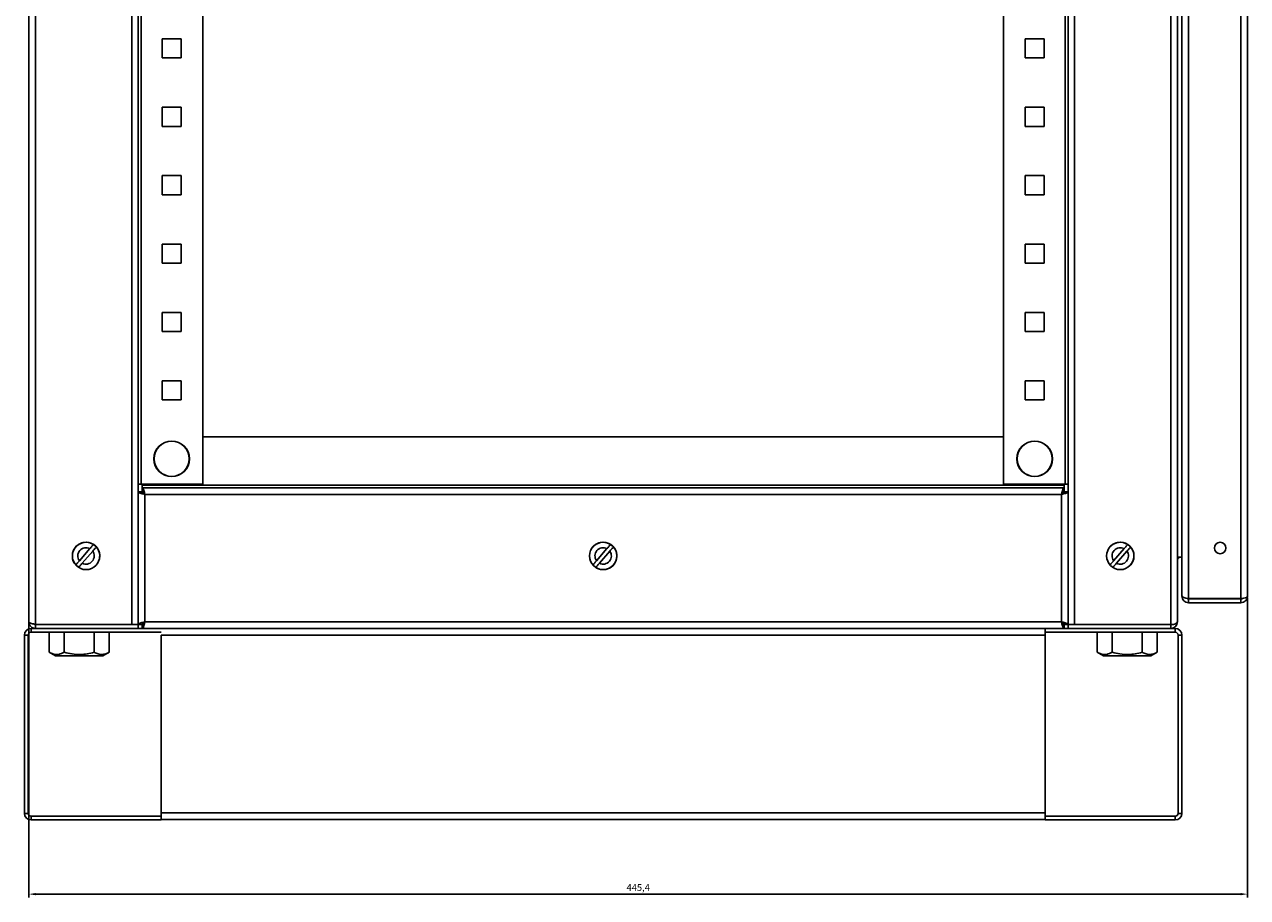
# Model space of a CAD drawing. Units: millimetres. Extents: x 262 to 3179, y -1507 to 1985.
# Drawn here: x 1523 to 1970, y -962 to -642 of the extents above; entities that cross this region are included whole.
import ezdxf

# ---------------------------------------------------------------- set-up
doc = ezdxf.new("R2010")
doc.units = ezdxf.units.MM
doc.header["$PDSIZE"] = -1
doc.dimstyles.new('ISO-25', dxfattribs={"dimtxt": 2.5, "dimasz": 2.5, "dimexe": 1.25, "dimexo": 0.625, "dimtad": 1, "dimtxsty": 'Standard', "dimcen": 2.5, "dimadec": 0, "dimazin": 0, "dimtfac": 1, "dimtmove": 0, "dimatfit": 3, "dimfxl": 1, "dimarcsym": 0})

# ---------------------------------------------------------------- blocks, each defined once
blk = doc.blocks.new('*D48')
at = {"color": 0, "lineweight": -2, "transparency": 16777216}
for p, q in [((1970.05, -852.05), (1970.05, -961.57)), ((1524.65, -861.45), (1524.65, -961.57)), ((1527.15, -960.32), (1967.55, -960.32))]:
    blk.add_line(p, q, dxfattribs=at)
at = {"color": 0, "transparency": 16777216}
for points in [[(1527.15, -959.91), (1527.15, -960.74), (1524.65, -960.32)], [(1967.55, -959.91), (1967.55, -960.74), (1970.05, -960.32)]]:
    blk.add_solid(points, dxfattribs=at)
at = {"layer": 'Defpoints', "color": 0, "transparency": 16777216}
for p in [(1970.05, -851.42), (1524.65, -860.82), (1970.05, -960.32)]:
    blk.add_point(p, dxfattribs=at)
at = {"color": 0, "transparency": 16777216, "insert": (1747.35, -958.24), "char_height": 2.5, "attachment_point": 5}
blk.add_mtext('445,4', dxfattribs=at)

msp = doc.modelspace()

# ---------------------------------------------------------------- linework, layer by layer
at = {"color": 7, "linetype": 'Continuous', "lineweight": 25}
for p, q in [((1524.651, -860.823), (1524.651, 1133.377)), ((1527.051, -861.752), (1527.051, 1134.307)), ((1562.251, -861.752), (1562.251, 1134.307)), ((1906.851, -861.823), (1906.851, 1134.377)), ((1942.051, 1134.377), (1942.051, -861.823)), ((1944.451, 1133.377), (1944.451, -860.823)), ((1564.651, -813.293), (1564.651, 1085.848)), ((1565.651, -810.523), (1565.651, 1083.077)), ((1588.251, 1083.077), (1588.251, -810.523)), ((1903.451, -810.523), (1903.451, 1083.077)), ((1946.051, 470.6), (1946.051, -651.246)), ((1948.451, 471.601), (1948.451, -852.246)), ((1967.651, 471.601), (1967.651, -852.246)), ((1970.051, 470.777), (1970.051, -851.423)), ((1880.851, 234.777), (1880.851, -810.523)), ((1904.451, -661.752), (1904.451, -613.293)), ((1573.351, -647.723), (1580.351, -647.723)), ((1573.351, -654.723), (1573.351, -647.723)), ((1580.351, -647.723), (1580.351, -654.723)), ((1888.751, -647.723), (1888.751, -654.723)), ((1895.751, -647.723), (1888.751, -647.723)), ((1895.751, -654.723), (1895.751, -647.723)), ((1946.051, -851.423), (1946.051, -651.246)), ((1946.051, -851.423), (1946.089, -651.423)), ((1580.351, -654.723), (1573.351, -654.723)), ((1888.751, -654.723), (1895.751, -654.723)), ((1904.451, -861.752), (1904.451, -661.752)), ((1573.351, -672.723), (1580.351, -672.723)), ((1573.351, -679.723), (1573.351, -672.723)), ((1580.351, -672.723), (1580.351, -679.723)), ((1888.751, -672.723), (1888.751, -679.723)), ((1895.751, -672.723), (1888.751, -672.723)), ((1895.751, -679.723), (1895.751, -672.723)), ((1580.351, -679.723), (1573.351, -679.723)), ((1888.751, -679.723), (1895.751, -679.723)), ((1573.351, -697.723), (1580.351, -697.723)), ((1573.351, -704.723), (1573.351, -697.723)), ((1580.351, -697.723), (1580.351, -704.723)), ((1888.751, -697.723), (1888.751, -704.723)), ((1895.751, -697.723), (1888.751, -697.723)), ((1895.751, -704.723), (1895.751, -697.723)), ((1580.351, -704.723), (1573.351, -704.723)), ((1888.751, -704.723), (1895.751, -704.723)), ((1573.351, -722.723), (1580.351, -722.723)), ((1573.351, -729.723), (1573.351, -722.723)), ((1580.351, -722.723), (1580.351, -729.723)), ((1888.751, -722.723), (1888.751, -729.723)), ((1895.751, -722.723), (1888.751, -722.723)), ((1895.751, -729.723), (1895.751, -722.723)), ((1580.351, -729.723), (1573.351, -729.723)), ((1888.751, -729.723), (1895.751, -729.723)), ((1573.351, -747.723), (1580.351, -747.723)), ((1573.351, -754.723), (1573.351, -747.723)), ((1580.351, -747.723), (1580.351, -754.723)), ((1888.751, -747.723), (1888.751, -754.723)), ((1895.751, -747.723), (1888.751, -747.723)), ((1895.751, -754.723), (1895.751, -747.723)), ((1580.351, -754.723), (1573.351, -754.723)), ((1888.751, -754.723), (1895.751, -754.723)), ((1573.351, -772.723), (1580.351, -772.723)), ((1573.351, -779.723), (1573.351, -772.723)), ((1580.351, -772.723), (1580.351, -779.723)), ((1888.751, -772.723), (1888.751, -779.723)), ((1895.751, -772.723), (1888.751, -772.723)), ((1895.751, -779.723), (1895.751, -772.723)), ((1580.351, -779.723), (1573.351, -779.723)), ((1888.751, -779.723), (1895.751, -779.723)), ((1588.251, -793.223), (1880.851, -793.223)), ((1564.651, -810.523), (1565.651, -810.523)), ((1564.651, -813.293), (1564.651, -861.752)), ((1564.651, -813.293), (1566.051, -813.293)), ((1588.251, -810.523), (1565.651, -810.523)), ((1566.122, -810.823), (1566.122, -810.523)), ((1902.98, -810.823), (1566.122, -810.823)), ((1566.122, -810.823), (1566.122, -811.823)), ((1902.98, -811.823), (1566.122, -811.823)), ((1566.122, -811.823), (1566.122, -813.223)), ((1880.851, -810.523), (1903.451, -810.523)), ((1902.98, -810.523), (1902.98, -810.823)), ((1902.98, -811.823), (1902.98, -810.823)), ((1902.98, -811.823), (1902.98, -813.223)), ((1904.451, -813.293), (1903.051, -813.293)), ((1904.451, -810.523), (1903.451, -810.523)), ((1567.051, -814.223), (1567.051, -860.823)), ((1902.051, -814.223), (1567.051, -814.223)), ((1902.051, -860.823), (1902.051, -814.223)), ((1546.93, -834.062), (1543.109, -838.472)), ((1544.167, -839.388), (1547.988, -834.979)), ((1735.93, -834.062), (1732.109, -838.472)), ((1733.167, -839.388), (1736.988, -834.979)), ((1924.93, -834.062), (1921.109, -838.472)), ((1922.167, -839.388), (1925.988, -834.979)), ((1944.542, -837.224), (1945.451, -837.224)), ((1945.451, -837.224), (1946.051, -837.224)), ((1967.651, -852.246), (1948.451, -852.246)), ((1948.451, -853.823), (1948.451, -852.423)), ((1948.451, -852.423), (1967.651, -852.423)), ((1967.651, -853.823), (1967.651, -852.423)), ((1948.451, -853.823), (1967.651, -853.823)), ((1527.051, -861.752), (1562.251, -861.752)), ((1527.051, -863.223), (1527.051, -861.823)), ((1527.051, -861.823), (1564.651, -861.823)), ((1564.651, -861.752), (1562.251, -861.752)), ((1564.651, -861.752), (1566.051, -861.752)), ((1564.651, -863.223), (1564.651, -861.823)), ((1566.122, -863.223), (1566.122, -861.823)), ((1567.051, -860.823), (1902.051, -860.823)), ((1902.98, -863.223), (1902.98, -861.823)), ((1904.451, -861.752), (1903.051, -861.752)), ((1904.451, -861.823), (1904.451, -863.223)), ((1904.451, -861.823), (1942.051, -861.823)), ((1906.851, -861.823), (1942.051, -861.823)), ((1942.051, -863.223), (1942.051, -861.823)), ((1524.451, -865.623), (1523.051, -865.623)), ((1523.051, -930.823), (1523.051, -865.623)), ((1524.451, -930.823), (1524.451, -865.623)), ((1525.451, -864.623), (1525.451, -863.223)), ((1525.451, -863.223), (1573.051, -863.223)), ((1525.451, -864.623), (1573.051, -864.623)), ((1532.081, -871.912), (1532.081, -864.623)), ((1537.566, -871.912), (1537.566, -864.623)), ((1548.536, -871.912), (1548.536, -864.623)), ((1554.02, -871.912), (1554.02, -864.623)), ((1573.051, -863.223), (1896.051, -863.223)), ((1896.051, -865.623), (1573.051, -865.623)), ((1573.051, -930.623), (1573.051, -865.623)), ((1896.051, -863.223), (1896.051, -864.623)), ((1896.051, -863.223), (1943.651, -863.223)), ((1896.051, -864.623), (1896.051, -865.623)), ((1896.051, -864.623), (1943.651, -864.623)), ((1896.051, -865.623), (1896.051, -930.623)), ((1904.451, -863.223), (1942.051, -863.223)), ((1915.081, -871.912), (1915.081, -864.623)), ((1920.566, -871.912), (1920.566, -864.623)), ((1931.536, -871.912), (1931.536, -864.623)), ((1937.02, -871.912), (1937.02, -864.623)), ((1943.651, -864.623), (1943.651, -863.223)), ((1944.651, -865.623), (1946.051, -865.623)), ((1944.651, -865.623), (1944.651, -930.823)), ((1946.051, -865.623), (1946.051, -930.823)), ((1532.081, -871.912), (1534.351, -873.223)), ((1534.351, -873.223), (1535.516, -873.223)), ((1551.751, -873.223), (1534.351, -873.223)), ((1535.516, -873.223), (1551.751, -873.223)), ((1551.751, -873.223), (1554.02, -871.912)), ((1915.081, -871.912), (1917.351, -873.223)), ((1934.751, -873.223), (1917.351, -873.223)), ((1917.351, -873.223), (1918.516, -873.223)), ((1918.516, -873.223), (1934.751, -873.223)), ((1934.751, -873.223), (1937.02, -871.912)), ((1524.451, -930.823), (1523.051, -930.823)), ((1525.451, -931.823), (1525.451, -933.223)), ((1525.451, -931.823), (1573.051, -931.823)), ((1525.451, -933.223), (1573.051, -933.223)), ((1573.051, -931.823), (1573.051, -930.623)), ((1573.051, -930.623), (1896.051, -930.623)), ((1573.051, -933.223), (1573.051, -931.823)), ((1573.051, -933.023), (1896.051, -933.023)), ((1896.051, -930.623), (1896.051, -931.823)), ((1896.051, -933.223), (1896.051, -931.823)), ((1896.051, -931.823), (1943.651, -931.823)), ((1896.051, -933.223), (1943.651, -933.223)), ((1943.651, -931.823), (1943.651, -933.223)), ((1944.651, -930.823), (1946.051, -930.823))]:
    msp.add_line(p, q, dxfattribs=at)
at = {"color": 7, "linetype": 'Continuous', "lineweight": 25, "flags": 128}
msp.add_lwpolyline([(1927.328, -839.999), (1927.385, -839.932), (1928.109, -838.778)], dxfattribs=at)
at = {"color": 7, "linetype": 'Continuous', "lineweight": 25}
for centre, radius in [((1576.851, -801.223), 6.5), ((1576.851, -801.223), 6.42), ((1892.251, -801.223), 6.5), ((1892.251, -801.223), 6.42), ((1545.548, -836.725), 5), ((1734.548, -836.725), 5), ((1923.548, -836.725), 5), ((1960.051, -833.823), 2.1)]:
    msp.add_circle(centre, radius, dxfattribs=at)
for centre, radius, start, end in [((1545.551, -836.723), 5, 353.31453, 220.92936), ((1545.548, -836.725), 3, 62.58175, 215.59495), ((1545.548, -836.725), 3, 242.58175, 35.59495), ((1545.548, -836.725), 4.936, 40.93627, 57.24043), ((1734.551, -836.723), 5, 237.2015, 151.13652), ((1734.548, -836.725), 3, 62.58175, 215.59495), ((1734.548, -836.725), 3, 242.58175, 35.59495), ((1734.548, -836.725), 4.936, 40.93627, 57.24043), ((1923.551, -836.723), 5, 335.72899, 139.12533), ((1923.548, -836.725), 3, 62.58175, 215.59495), ((1923.548, -836.725), 3, 242.58175, 35.59495), ((1923.548, -836.725), 4.936, 40.93627, 57.24043), ((1545.548, -836.725), 4.936, 220.93627, 237.24043), ((1734.548, -836.725), 4.936, 220.93627, 237.24043), ((1923.548, -836.725), 4.936, 220.93627, 237.24043), ((1945.451, -838.224), 1, 90, 180), ((1948.451, -851.423), 2.4, 180, 270), ((1948.451, -851.423), 1, 232.19015, 270), ((1967.651, -851.423), 2.4, 270, 0), ((1967.651, -851.423), 1, 270, 307.18457), ((1942.051, -860.823), 2.4, 270, 0), ((1525.451, -865.623), 2.4, 90, 180), ((1525.451, -865.623), 1, 90, 180), ((1943.651, -865.623), 2.4, 0, 90), ((1943.651, -865.623), 1, 0, 90), ((1525.451, -930.823), 2.4, 180, 270), ((1525.451, -930.823), 1, 180, 270), ((1943.651, -930.823), 1, 270, 0), ((1943.651, -930.823), 2.4, 270, 0)]:
    msp.add_arc(centre, radius, start, end, dxfattribs=at)
for centre, major_axis, ratio, start_param, end_param in [((1945.451, -838.224), (0, 2.4), 0.4166667, 1.1410209, 1.5707963), ((1948.451, -851.246), (2.4, 0), 0.4166667, 3.1415927, 4.712389), ((1967.651, -851.423), (2.4, 0), 0.3430097, 4.712389, 6.2831853), ((1942.051, -860.823), (2.4, 0), 0.4166667, 4.712389, 6.2831853)]:
    msp.add_ellipse(centre, major_axis=major_axis, ratio=ratio, start_param=start_param, end_param=end_param, dxfattribs=at)
for points, knots in [([(1564.651, -813.293), (1564.67, -813.35), (1564.714, -813.476), (1565.085, -813.67), (1565.695, -813.876), (1566.392, -814.06), (1566.86, -814.176), (1567.051, -814.223)], [0, 0, 0, 0, 0.1843815, 0.4054793, 0.6265821, 0.8476881, 1, 1, 1, 1]), ([(1566.051, -813.293), (1566.07, -813.38), (1566.105, -813.545), (1566.363, -813.786), (1566.69, -814.009), (1566.936, -814.155), (1567.051, -814.223)], [0, 0, 0, 0, 0.2803013, 0.5302319, 0.7801017, 1, 1, 1, 1]), ([(1567.051, -814.223), (1566.994, -813.991), (1566.868, -813.482), (1566.674, -812.766), (1566.468, -812.186), (1566.284, -811.869), (1566.169, -811.836), (1566.122, -811.823)], [0, 0, 0, 0, 0.1843854, 0.405477, 0.626582, 0.8476869, 1, 1, 1, 1]), ([(1567.051, -814.223), (1566.964, -814.076), (1566.799, -813.797), (1566.558, -813.465), (1566.335, -813.259), (1566.19, -813.234), (1566.122, -813.223)], [0, 0, 0, 0, 0.2803023, 0.5302377, 0.7801004, 1, 1, 1, 1]), ([(1902.98, -811.823), (1902.923, -811.842), (1902.798, -811.886), (1902.603, -812.257), (1902.398, -812.867), (1902.213, -813.564), (1902.098, -814.032), (1902.051, -814.223)], [0, 0, 0, 0, 0.1843819, 0.4054768, 0.6265789, 0.8476845, 1, 1, 1, 1]), ([(1902.98, -813.223), (1902.893, -813.242), (1902.729, -813.277), (1902.487, -813.535), (1902.264, -813.862), (1902.119, -814.108), (1902.051, -814.223)], [0, 0, 0, 0, 0.28030166, 0.53023118, 0.78009278, 1, 1, 1, 1]), ([(1902.051, -814.223), (1902.282, -814.166), (1902.791, -814.04), (1903.508, -813.846), (1904.088, -813.64), (1904.404, -813.456), (1904.437, -813.34), (1904.451, -813.293)], [0, 0, 0, 0, 0.18438489, 0.40547824, 0.62658214, 0.84768741, 1, 1, 1, 1]), ([(1902.051, -814.223), (1902.198, -814.136), (1902.476, -813.971), (1902.808, -813.73), (1903.014, -813.507), (1903.039, -813.361), (1903.051, -813.293)], [0, 0, 0, 0, 0.28030488, 0.5302366, 0.78009966, 1, 1, 1, 1]), ([(1548.22, -832.574), (1548.213, -832.582), (1548.174, -832.627), (1548.041, -832.78), (1547.747, -833.119), (1547.354, -833.573), (1547.068, -833.903), (1546.93, -834.062)], [0, 0, 0, 0, 0.0417425, 0.2537865, 0.5081968, 0.7625072, 1, 1, 1, 1]), ([(1547.988, -834.979), (1547.999, -834.967), (1548.169, -834.771), (1548.492, -834.398), (1548.859, -833.974), (1549.131, -833.66), (1549.24, -833.534), (1549.277, -833.491), (1549.278, -833.491)], [0, 0, 0, 0, 0.0190172, 0.2930894, 0.5558091, 0.746583, 0.9978626, 1, 1, 1, 1]), ([(1737.22, -832.574), (1737.213, -832.582), (1737.174, -832.627), (1737.041, -832.78), (1736.747, -833.119), (1736.354, -833.573), (1736.068, -833.903), (1735.93, -834.062)], [0, 0, 0, 0, 0.04174254, 0.25378662, 0.50819951, 0.76250344, 1, 1, 1, 1]), ([(1736.988, -834.979), (1736.999, -834.967), (1737.169, -834.771), (1737.492, -834.398), (1737.859, -833.974), (1738.131, -833.66), (1738.24, -833.534), (1738.277, -833.491), (1738.278, -833.491)], [0, 0, 0, 0, 0.0190209, 0.2930925, 0.5558117, 0.7465829, 0.9978635, 1, 1, 1, 1]), ([(1926.22, -832.574), (1926.213, -832.582), (1926.174, -832.627), (1926.041, -832.78), (1925.747, -833.119), (1925.354, -833.573), (1925.068, -833.903), (1924.93, -834.062)], [0, 0, 0, 0, 0.0417422, 0.2537864, 0.5081986, 0.7625038, 1, 1, 1, 1]), ([(1925.988, -834.979), (1925.999, -834.967), (1926.169, -834.771), (1926.492, -834.398), (1926.859, -833.974), (1927.131, -833.66), (1927.24, -833.534), (1927.277, -833.491), (1927.278, -833.491)], [0, 0, 0, 0, 0.0190227, 0.2930938, 0.5558129, 0.7465834, 0.9978635, 1, 1, 1, 1]), ([(1543.109, -838.472), (1543.035, -838.557), (1542.805, -838.822), (1542.438, -839.246), (1542.08, -839.659), (1541.891, -839.877), (1541.834, -839.943), (1541.819, -839.96)], [0, 0, 0, 0, 0.1277505, 0.3965186, 0.6562491, 0.9110018, 1, 1, 1, 1]), ([(1542.877, -840.877), (1542.877, -840.877), (1542.915, -840.834), (1543.036, -840.693), (1543.344, -840.339), (1543.736, -839.886), (1544.025, -839.552), (1544.167, -839.388)], [0, 0, 0, 0, 0.000465, 0.2512086, 0.5027067, 0.7561867, 1, 1, 1, 1]), ([(1732.109, -838.472), (1732.035, -838.557), (1731.805, -838.822), (1731.438, -839.246), (1731.08, -839.659), (1730.891, -839.877), (1730.834, -839.943), (1730.819, -839.96)], [0, 0, 0, 0, 0.12775, 0.3965205, 0.6562527, 0.9110045, 1, 1, 1, 1]), ([(1731.877, -840.877), (1731.877, -840.877), (1731.912, -840.834), (1732.037, -840.693), (1732.343, -840.339), (1732.736, -839.886), (1733.025, -839.552), (1733.167, -839.388)], [0, 0, 0, 0, 0.0004641, 0.2512089, 0.5027068, 0.7561833, 1, 1, 1, 1]), ([(1921.109, -838.472), (1921.035, -838.557), (1920.805, -838.822), (1920.438, -839.246), (1920.08, -839.659), (1919.891, -839.877), (1919.834, -839.943), (1919.819, -839.96)], [0, 0, 0, 0, 0.1277504, 0.3965225, 0.6562524, 0.911004, 1, 1, 1, 1]), ([(1920.877, -840.877), (1920.877, -840.877), (1920.914, -840.834), (1921.037, -840.693), (1921.344, -840.339), (1921.736, -839.886), (1922.025, -839.552), (1922.167, -839.388)], [0, 0, 0, 0, 0.0004647, 0.2512094, 0.5027076, 0.7561846, 1, 1, 1, 1]), ([(1527.051, -861.752), (1526.819, -861.695), (1526.311, -861.57), (1525.594, -861.375), (1525.014, -861.17), (1524.697, -860.985), (1524.664, -860.87), (1524.651, -860.823)], [0, 0, 0, 0, 0.1843891, 0.4054749, 0.626576, 0.8476804, 1, 1, 1, 1]), ([(1524.651, -860.823), (1524.67, -861.054), (1524.714, -861.563), (1525.085, -862.28), (1525.695, -862.86), (1526.392, -863.176), (1526.86, -863.209), (1527.051, -863.223)], [0, 0, 0, 0, 0.1843874, 0.4054779, 0.6265764, 0.8476803, 1, 1, 1, 1]), ([(1526.438, -861.599), (1526.526, -861.663), (1526.709, -861.795), (1526.934, -861.813), (1527.051, -861.823)], [0, 0, 0, 0, 0.4825663, 1, 1, 1, 1]), ([(1567.051, -860.823), (1566.819, -860.88), (1566.311, -861.005), (1565.594, -861.2), (1565.014, -861.405), (1564.697, -861.59), (1564.664, -861.705), (1564.651, -861.752)], [0, 0, 0, 0, 0.18438184, 0.40547962, 0.62658182, 0.8476877, 1, 1, 1, 1]), ([(1567.051, -860.823), (1566.904, -860.91), (1566.625, -861.074), (1566.293, -861.316), (1566.087, -861.539), (1566.062, -861.684), (1566.051, -861.752)], [0, 0, 0, 0, 0.2803007, 0.5302329, 0.7801001, 1, 1, 1, 1]), ([(1566.122, -863.223), (1566.179, -863.203), (1566.304, -863.16), (1566.498, -862.788), (1566.704, -862.179), (1566.888, -861.482), (1567.004, -861.014), (1567.051, -860.823)], [0, 0, 0, 0, 0.184382, 0.4054783, 0.6265789, 0.847684, 1, 1, 1, 1]), ([(1566.122, -861.823), (1566.208, -861.804), (1566.373, -861.768), (1566.614, -861.511), (1566.837, -861.184), (1566.983, -860.938), (1567.051, -860.823)], [0, 0, 0, 0, 0.28030535, 0.53023033, 0.78009053, 1, 1, 1, 1]), ([(1902.051, -860.823), (1902.108, -861.054), (1902.233, -861.563), (1902.428, -862.28), (1902.633, -862.86), (1902.818, -863.176), (1902.933, -863.209), (1902.98, -863.223)], [0, 0, 0, 0, 0.1843865, 0.4054787, 0.6265832, 0.8476878, 1, 1, 1, 1]), ([(1904.451, -861.752), (1904.431, -861.695), (1904.388, -861.57), (1904.016, -861.375), (1903.407, -861.17), (1902.71, -860.985), (1902.242, -860.87), (1902.051, -860.823)], [0, 0, 0, 0, 0.1843824, 0.4054767, 0.6265789, 0.8476834, 1, 1, 1, 1]), ([(1903.051, -861.752), (1903.032, -861.665), (1902.996, -861.501), (1902.739, -861.259), (1902.412, -861.036), (1902.166, -860.891), (1902.051, -860.823)], [0, 0, 0, 0, 0.2803018, 0.5302325, 0.7800918, 1, 1, 1, 1]), ([(1902.051, -860.823), (1902.138, -860.97), (1902.302, -861.248), (1902.544, -861.58), (1902.767, -861.786), (1902.912, -861.811), (1902.98, -861.823)], [0, 0, 0, 0, 0.2803085, 0.5302384, 0.7801017, 1, 1, 1, 1]), ([(1532.081, -871.912), (1532.32, -872.042), (1533.005, -872.415), (1534.177, -872.784), (1535.796, -872.784), (1536.912, -872.234), (1537.566, -871.912)], [0, 0, 0, 0, 0.1333464, 0.3826424, 0.6380413, 1, 1, 1, 1]), ([(1537.566, -871.912), (1538.518, -872.157), (1540.443, -872.653), (1543.295, -872.834), (1546.021, -872.568), (1547.692, -872.132), (1548.536, -871.912)], [0, 0, 0, 0, 0.2646051, 0.5349502, 0.7653448, 1, 1, 1, 1]), ([(1548.536, -871.912), (1549.012, -872.157), (1549.974, -872.653), (1551.4, -872.834), (1552.763, -872.568), (1553.599, -872.132), (1554.02, -871.912)], [0, 0, 0, 0, 0.2646068, 0.53495, 0.7653444, 1, 1, 1, 1]), ([(1915.081, -871.912), (1915.32, -872.042), (1916.005, -872.415), (1917.177, -872.784), (1918.796, -872.784), (1919.912, -872.234), (1920.566, -871.912)], [0, 0, 0, 0, 0.13334652, 0.38264183, 0.63804155, 1, 1, 1, 1]), ([(1920.566, -871.912), (1921.518, -872.157), (1923.443, -872.653), (1926.295, -872.834), (1929.021, -872.568), (1930.692, -872.132), (1931.536, -871.912)], [0, 0, 0, 0, 0.2646059, 0.5349497, 0.7653441, 1, 1, 1, 1]), ([(1931.536, -871.912), (1932.012, -872.157), (1932.974, -872.653), (1934.4, -872.834), (1935.763, -872.568), (1936.599, -872.132), (1937.02, -871.912)], [0, 0, 0, 0, 0.2646063, 0.5349499, 0.7653436, 1, 1, 1, 1])]:
    msp.add_open_spline(points, degree=3, knots=knots, dxfattribs=at)

# ---------------------------------------------------------------- dimensions: what is measured, and where the dimension line sits
dim = msp.add_linear_dim(base=(1970.051, -960.322), p1=(1524.651, -860.823), p2=(1970.051, -851.423), dimstyle='ISO-25')
dim.commit()
dim.dimension.update_dxf_attribs({"geometry": '*D48', "text_midpoint": (1747.351, -958.239)})

doc.saveas('drawing.dxf')
